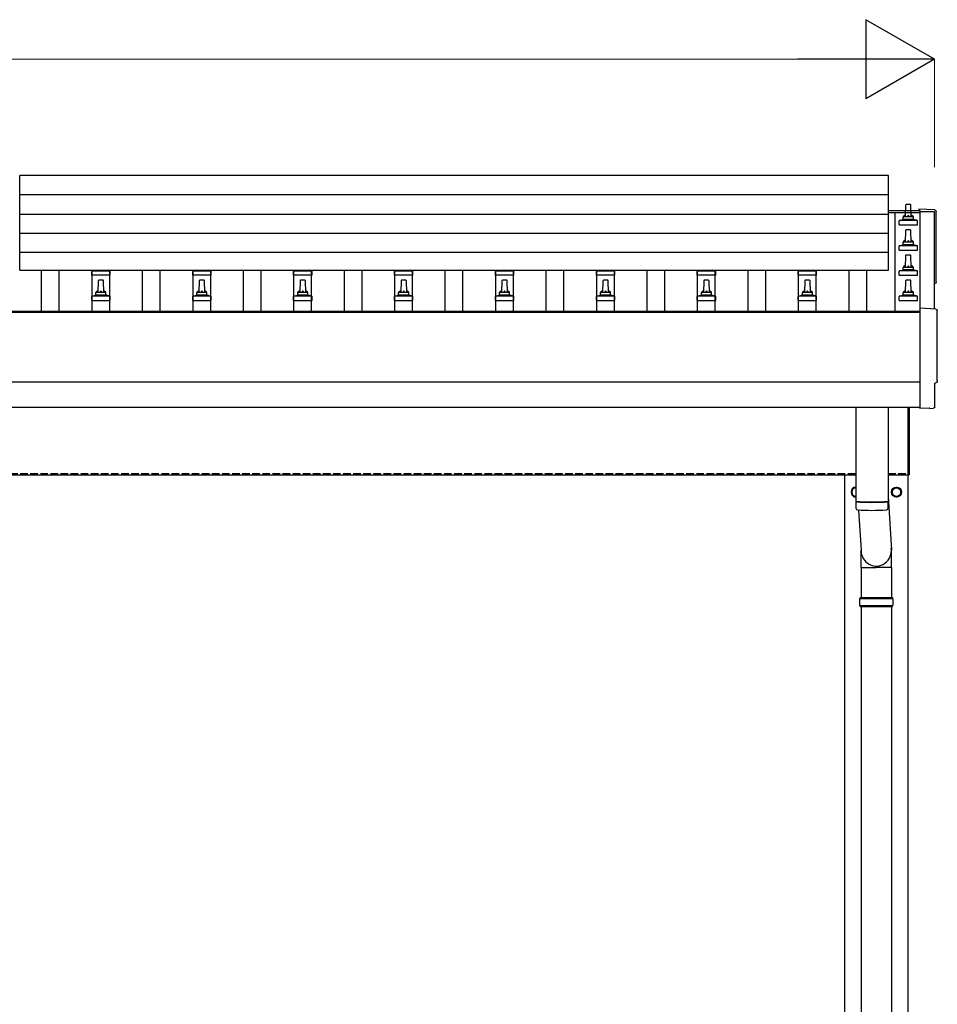
# Model space of a CAD drawing. Units: millimetres. Extents: x 0 to 29435, y 0 to 20790.
# Drawn here: x 6566 to 8385, y 5582 to 7534 of the extents above; entities that cross this region are included whole.
import ezdxf

# ---------------------------------------------------------------- set-up
doc = ezdxf.new("R2010")
doc.units = ezdxf.units.MM
doc.linetypes.add('YHIDDEN_1', pattern=[4, 3, -1])
for name, color, linetype, lineweight in [('YKK_13', 4, 'Continuous', 30), ('YKK_A1', 4, 'Continuous', 30), ('YKK_D', 6, 'Continuous', 13)]:
    doc.layers.add(name, color=color, linetype=linetype, lineweight=lineweight)

msp = doc.modelspace()

# ---------------------------------------------------------------- linework, layer by layer
at = {"layer": 'YKK_13'}
for p, q in [((8288.4, 7224.9), (6566.4, 7224.9)), ((6566.4, 7037.1), (6566.4, 7224.9)), ((8288.4, 7037.1), (8288.4, 7224.9)), ((8288.4, 7186.5), (6566.4, 7186.5)), ((8322.1, 7166.3), (8321.4, 7142.8)), ((8331.7, 7167.3), (8323.1, 7167.3)), ((8333.4, 7142.8), (8332.7, 7166.3)), ((6566.4, 7148.2), (8288.4, 7148.2)), ((8380, 7156.9), (8348.4, 7158.5)), ((8348.4, 7158.5), (8348.4, 7155.5)), ((8309.2, 7127.3), (8309.2, 7135)), ((8309.2, 7127.3), (8345.7, 7127.3)), ((8345.3, 7135.8), (8309.5, 7135.8)), ((8309.9, 7135.9), (8316.7, 7137.6)), ((8337.8, 7137.8), (8317, 7137.8)), ((8317.4, 7138.5), (8317.4, 7142.8)), ((8336.4, 7142.8), (8318.4, 7142.8)), ((8337.4, 7138.5), (8337.4, 7142.8)), ((8344.9, 7135.9), (8338.2, 7137.6)), ((8345.7, 7127.3), (8345.7, 7135)), ((8288.4, 7109.8), (6566.4, 7109.8)), ((8322.1, 7116.3), (8321.4, 7092.8)), ((8331.7, 7117.3), (8323.1, 7117.3)), ((8333.4, 7092.8), (8332.7, 7116.3)), ((8309.9, 7085.9), (8316.7, 7087.6)), ((8337.8, 7087.8), (8317, 7087.8)), ((8317.4, 7088.5), (8317.4, 7092.8)), ((8336.4, 7092.8), (8318.4, 7092.8)), ((8337.4, 7088.5), (8337.4, 7092.8)), ((8344.9, 7085.9), (8338.2, 7087.6)), ((8288.4, 7072.1), (6566.4, 7072.1)), ((8309.2, 7077.3), (8309.2, 7085)), ((8309.2, 7077.3), (8345.7, 7077.3)), ((8345.3, 7085.8), (8309.5, 7085.8)), ((8331.7, 7067.3), (8323.1, 7067.3)), ((8345.7, 7077.3), (8345.7, 7085)), ((8322.1, 7066.3), (8321.4, 7042.8)), ((8333.4, 7042.8), (8332.7, 7066.3)), ((6566.4, 7037.1), (8288.4, 7037.1)), ((6709.2, 7027.3), (6709.2, 7035)), ((6709.5, 7035.8), (6745.3, 7035.8)), ((6709.9, 7035.9), (6714.7, 7037.1)), ((6744.9, 7035.9), (6740.2, 7037.1)), ((6745.7, 7027.3), (6745.7, 7035)), ((6909.2, 7027.3), (6909.2, 7035)), ((6909.5, 7035.8), (6945.3, 7035.8)), ((6909.9, 7035.9), (6914.7, 7037.1)), ((6944.9, 7035.9), (6940.2, 7037.1)), ((6945.7, 7027.3), (6945.7, 7035)), ((7109.2, 7027.3), (7109.2, 7035)), ((7109.5, 7035.8), (7145.3, 7035.8)), ((7109.9, 7035.9), (7114.7, 7037.1)), ((7144.9, 7035.9), (7140.2, 7037.1)), ((7145.7, 7027.3), (7145.7, 7035)), ((7309.2, 7027.3), (7309.2, 7035)), ((7309.5, 7035.8), (7345.3, 7035.8)), ((7309.9, 7035.9), (7314.7, 7037.1)), ((7344.9, 7035.9), (7340.2, 7037.1)), ((7345.7, 7027.3), (7345.7, 7035)), ((7509.2, 7027.3), (7509.2, 7035)), ((7509.5, 7035.8), (7545.3, 7035.8)), ((7509.9, 7035.9), (7514.7, 7037.1)), ((7544.9, 7035.9), (7540.2, 7037.1)), ((7545.7, 7027.3), (7545.7, 7035)), ((7709.2, 7027.3), (7709.2, 7035)), ((7709.5, 7035.8), (7745.3, 7035.8)), ((7709.9, 7035.9), (7714.7, 7037.1)), ((7744.9, 7035.9), (7740.2, 7037.1)), ((7745.7, 7027.3), (7745.7, 7035)), ((7909.2, 7027.3), (7909.2, 7035)), ((7909.5, 7035.8), (7945.3, 7035.8)), ((7909.9, 7035.9), (7914.7, 7037.1)), ((7944.9, 7035.9), (7940.2, 7037.1)), ((7945.7, 7027.3), (7945.7, 7035)), ((8109.2, 7027.3), (8109.2, 7035)), ((8109.5, 7035.8), (8145.3, 7035.8)), ((8109.9, 7035.9), (8114.7, 7037.1)), ((8144.9, 7035.9), (8140.2, 7037.1)), ((8145.7, 7027.3), (8145.7, 7035)), ((8309.2, 7027.3), (8309.2, 7035)), ((8345.3, 7035.8), (8309.5, 7035.8)), ((8309.9, 7035.9), (8316.7, 7037.6)), ((8337.8, 7037.8), (8317, 7037.8)), ((8317.4, 7038.5), (8317.4, 7042.8)), ((8336.4, 7042.8), (8318.4, 7042.8)), ((8337.4, 7038.5), (8337.4, 7042.8)), ((8344.9, 7035.9), (8338.2, 7037.6)), ((8345.7, 7027.3), (8345.7, 7035)), ((6745.7, 7027.3), (6709.2, 7027.3)), ((6722.1, 7016.3), (6721.4, 6992.8)), ((6731.7, 7017.3), (6723.1, 7017.3)), ((6733.4, 6992.8), (6732.7, 7016.3)), ((6945.7, 7027.3), (6909.2, 7027.3)), ((6922.1, 7016.3), (6921.4, 6992.8)), ((6931.7, 7017.3), (6923.1, 7017.3)), ((6933.4, 6992.8), (6932.7, 7016.3)), ((7145.7, 7027.3), (7109.2, 7027.3)), ((7122.1, 7016.3), (7121.4, 6992.8)), ((7131.7, 7017.3), (7123.1, 7017.3)), ((7133.4, 6992.8), (7132.7, 7016.3)), ((7345.7, 7027.3), (7309.2, 7027.3)), ((7322.1, 7016.3), (7321.4, 6992.8)), ((7331.7, 7017.3), (7323.1, 7017.3)), ((7333.4, 6992.8), (7332.7, 7016.3)), ((7545.7, 7027.3), (7509.2, 7027.3)), ((7522.1, 7016.3), (7521.4, 6992.8)), ((7531.7, 7017.3), (7523.1, 7017.3)), ((7533.4, 6992.8), (7532.7, 7016.3)), ((7745.7, 7027.3), (7709.2, 7027.3)), ((7722.1, 7016.3), (7721.4, 6992.8)), ((7731.7, 7017.3), (7723.1, 7017.3)), ((7733.4, 6992.8), (7732.7, 7016.3)), ((7945.7, 7027.3), (7909.2, 7027.3)), ((7922.1, 7016.3), (7921.4, 6992.8)), ((7931.7, 7017.3), (7923.1, 7017.3)), ((7933.4, 6992.8), (7932.7, 7016.3)), ((8145.7, 7027.3), (8109.2, 7027.3)), ((8122.1, 7016.3), (8121.4, 6992.8)), ((8131.7, 7017.3), (8123.1, 7017.3)), ((8133.4, 6992.8), (8132.7, 7016.3)), ((8309.2, 7027.3), (8345.7, 7027.3)), ((8322.1, 7016.3), (8321.4, 6992.8)), ((8331.7, 7017.3), (8323.1, 7017.3)), ((8333.4, 6992.8), (8332.7, 7016.3)), ((6717.4, 6988.5), (6717.4, 6992.8)), ((6736.4, 6992.8), (6718.4, 6992.8)), ((6737.4, 6988.5), (6737.4, 6992.8)), ((6917.4, 6988.5), (6917.4, 6992.8)), ((6936.4, 6992.8), (6918.4, 6992.8)), ((6937.4, 6988.5), (6937.4, 6992.8)), ((7117.4, 6988.5), (7117.4, 6992.8)), ((7136.4, 6992.8), (7118.4, 6992.8)), ((7137.4, 6988.5), (7137.4, 6992.8)), ((7317.4, 6988.5), (7317.4, 6992.8)), ((7336.4, 6992.8), (7318.4, 6992.8)), ((7337.4, 6988.5), (7337.4, 6992.8)), ((7517.4, 6988.5), (7517.4, 6992.8)), ((7536.4, 6992.8), (7518.4, 6992.8)), ((7537.4, 6988.5), (7537.4, 6992.8)), ((7717.4, 6988.5), (7717.4, 6992.8)), ((7736.4, 6992.8), (7718.4, 6992.8)), ((7737.4, 6988.5), (7737.4, 6992.8)), ((7917.4, 6988.5), (7917.4, 6992.8)), ((7936.4, 6992.8), (7918.4, 6992.8)), ((7937.4, 6988.5), (7937.4, 6992.8)), ((8117.4, 6988.5), (8117.4, 6992.8)), ((8136.4, 6992.8), (8118.4, 6992.8)), ((8137.4, 6988.5), (8137.4, 6992.8)), ((8317.4, 6988.5), (8317.4, 6992.8)), ((8336.4, 6992.8), (8318.4, 6992.8)), ((8337.4, 6988.5), (8337.4, 6992.8)), ((6709.2, 6977.3), (6709.2, 6985)), ((6709.2, 6977.3), (6745.7, 6977.3)), ((6745.3, 6985.8), (6709.5, 6985.8)), ((6709.9, 6985.9), (6716.7, 6987.6)), ((6737.8, 6987.8), (6717, 6987.8)), ((6744.9, 6985.9), (6738.2, 6987.6)), ((6745.7, 6977.3), (6745.7, 6985)), ((6909.2, 6977.3), (6909.2, 6985)), ((6909.2, 6977.3), (6945.7, 6977.3)), ((6945.3, 6985.8), (6909.5, 6985.8)), ((6909.9, 6985.9), (6916.7, 6987.6)), ((6937.8, 6987.8), (6917, 6987.8)), ((6944.9, 6985.9), (6938.2, 6987.6)), ((6945.7, 6977.3), (6945.7, 6985)), ((7109.2, 6977.3), (7109.2, 6985)), ((7109.2, 6977.3), (7145.7, 6977.3)), ((7145.3, 6985.8), (7109.5, 6985.8)), ((7109.9, 6985.9), (7116.7, 6987.6)), ((7137.8, 6987.8), (7117, 6987.8)), ((7144.9, 6985.9), (7138.2, 6987.6)), ((7145.7, 6977.3), (7145.7, 6985)), ((7309.2, 6977.3), (7309.2, 6985)), ((7309.2, 6977.3), (7345.7, 6977.3)), ((7345.3, 6985.8), (7309.5, 6985.8)), ((7309.9, 6985.9), (7316.7, 6987.6)), ((7337.8, 6987.8), (7317, 6987.8)), ((7344.9, 6985.9), (7338.2, 6987.6)), ((7345.7, 6977.3), (7345.7, 6985)), ((7509.2, 6977.3), (7509.2, 6985)), ((7509.2, 6977.3), (7545.7, 6977.3)), ((7545.3, 6985.8), (7509.5, 6985.8)), ((7509.9, 6985.9), (7516.7, 6987.6)), ((7537.8, 6987.8), (7517, 6987.8)), ((7544.9, 6985.9), (7538.2, 6987.6)), ((7545.7, 6977.3), (7545.7, 6985)), ((7709.2, 6977.3), (7709.2, 6985)), ((7709.2, 6977.3), (7745.7, 6977.3)), ((7745.3, 6985.8), (7709.5, 6985.8)), ((7709.9, 6985.9), (7716.7, 6987.6)), ((7737.8, 6987.8), (7717, 6987.8)), ((7744.9, 6985.9), (7738.2, 6987.6)), ((7745.7, 6977.3), (7745.7, 6985)), ((7909.2, 6977.3), (7909.2, 6985)), ((7909.2, 6977.3), (7945.7, 6977.3)), ((7945.3, 6985.8), (7909.5, 6985.8)), ((7909.9, 6985.9), (7916.7, 6987.6)), ((7937.8, 6987.8), (7917, 6987.8)), ((7944.9, 6985.9), (7938.2, 6987.6)), ((7945.7, 6977.3), (7945.7, 6985)), ((8109.2, 6977.3), (8109.2, 6985)), ((8109.2, 6977.3), (8145.7, 6977.3)), ((8145.3, 6985.8), (8109.5, 6985.8)), ((8109.9, 6985.9), (8116.7, 6987.6)), ((8137.8, 6987.8), (8117, 6987.8)), ((8144.9, 6985.9), (8138.2, 6987.6)), ((8145.7, 6977.3), (8145.7, 6985)), ((8309.2, 6977.3), (8309.2, 6985)), ((8309.2, 6977.3), (8345.7, 6977.3)), ((8345.3, 6985.8), (8309.5, 6985.8)), ((8309.9, 6985.9), (8316.7, 6987.6)), ((8337.8, 6987.8), (8317, 6987.8)), ((8344.9, 6985.9), (8338.2, 6987.6)), ((8345.7, 6977.3), (8345.7, 6985)), ((8382, 6960.4), (8350.4, 6962.1)), ((8350.4, 6962.1), (8350.4, 6764.2)), ((8379.8, 6766.6), (8379.8, 6813.6)), ((8379.8, 6813.6), (8380.4, 6813.6)), ((8223.4, 6766), (8223.4, 6579.2)), ((8287.4, 6766), (8287.4, 6579.2)), ((8327.4, 6631.4), (8327.4, 6766)), ((8327.4, 6766), (8327.4, 6631.4)), ((8329.4, 6766), (8329.4, 6631.4)), ((8329.4, 6631.4), (8329.4, 6766)), ((8350.4, 6764.2), (8350.4, 6763.2)), ((8368.6, 6764.1), (8350.4, 6763.2)), ((8369.3, 6763.5), (8368.6, 6764.1)), ((8370, 6763.2), (8377, 6763.6)), ((8327.4, 6631.4), (8329.4, 6631.4)), ((8327.4, 6631.4), (8329.4, 6631.4)), ((8227.9, 6578.9), (8227.9, 6577.9)), ((8282.9, 6578.9), (8282.9, 6577.9)), ((8287.4, 6588.8), (8294, 6482.3)), ((8223.4, 6578.2), (8223.6, 6565.2)), ((8229, 6561.9), (8233.9, 6482.3)), ((8287.2, 6565.2), (8287.4, 6578.2)), ((8233.8, 6447.7), (8233.8, 6482.3)), ((8294.1, 6447.7), (8294.1, 6482.3)), ((8233.8, 6447.7), (8263.9, 6447.7)), ((8233.9, 6447.7), (8233.9, 6388.4)), ((8294.1, 6447.7), (8263.9, 6447.7)), ((8293.9, 6447.7), (8293.9, 6388.4)), ((8230.9, 6386.4), (8296.9, 6386.4)), ((8231.9, 6388.4), (8295.9, 6388.4)), ((8231.9, 6388.4), (8231.9, 6386.4)), ((8295.9, 6388.4), (8295.9, 6386.4)), ((8230.9, 6372.4), (8296.9, 6372.4)), ((8231.9, 6370.4), (8231.9, 6372.4)), ((8231.9, 6370.4), (8295.9, 6370.4)), ((8233.9, 6370.4), (8233.9, 5438.4)), ((8293.9, 6370.4), (8293.9, 5438.4)), ((8295.9, 6370.4), (8295.9, 6372.4))]:
    msp.add_line(p, q, dxfattribs=at)
at = {"layer": 'YKK_13', "ltscale": 2}
for p, q in [((8223.4, 6606.9), (8215.4, 6602.3)), ((8215.4, 6602.3), (8215.4, 6592.4)), ((8295.4, 6602.3), (8303.9, 6607.2)), ((8295.4, 6592.4), (8295.4, 6602.3)), ((8303.9, 6607.2), (8312.4, 6602.3)), ((8312.4, 6602.3), (8312.4, 6592.4)), ((8215.4, 6592.4), (8223.4, 6587.8)), ((8295.3, 6597.6), (8295.4, 6597.6)), ((8295.3, 6597.1), (8295.4, 6597.1)), ((8303.9, 6587.5), (8295.4, 6592.4)), ((8312.4, 6592.4), (8303.9, 6587.5))]:
    msp.add_line(p, q, dxfattribs=at)
for radius in [10, 8.5]:
    msp.add_circle((8303.9, 6597.4), radius, dxfattribs=at)
at = {"layer": 'YKK_13'}
for centre, radius, start, end in [((8323.1, 7166.3), 1, 90, 178.6051), ((8331.7, 7166.3), 1, 1.3949, 90), ((8321.5, 7142.1), 4.13, 90, 171.1763), ((8330.8, 7142.8), 4.83, 133.6028, 180), ((8324.1, 7142.8), 4.83, 0, 46.3972), ((8333.3, 7142.1), 4.13, 8.8237, 90), ((8310.2, 7135), 1, 103.627, 180), ((8316.4, 7138.5), 1, 283.627, 0), ((8318.4, 7141.8), 1, 90, 180), ((8336.4, 7141.8), 1, 0, 90), ((8338.4, 7138.5), 1, 180, 256.373), ((8344.7, 7135), 1, 0, 76.373), ((8323.1, 7116.3), 1, 90, 178.6051), ((8331.7, 7116.3), 1, 1.3949, 90), ((8316.4, 7088.5), 1, 283.627, 0), ((8321.5, 7092.1), 4.13, 90, 171.1763), ((8318.4, 7091.8), 1, 90, 180), ((8330.8, 7092.8), 4.83, 133.6028, 180), ((8324.1, 7092.8), 4.83, 0, 46.3972), ((8333.3, 7092.1), 4.13, 8.8237, 90), ((8336.4, 7091.8), 1, 0, 90), ((8338.4, 7088.5), 1, 180, 256.373), ((8310.2, 7085), 1, 103.627, 180), ((8323.1, 7066.3), 1, 90, 178.6051), ((8331.7, 7066.3), 1, 1.3949, 90), ((8344.7, 7085), 1, 0, 76.373), ((6710.2, 7035), 1, 103.627, 180), ((6744.7, 7035), 1, 0, 76.373), ((6910.2, 7035), 1, 103.627, 180), ((6944.7, 7035), 1, 0, 76.373), ((7110.2, 7035), 1, 103.627, 180), ((7144.7, 7035), 1, 0, 76.373), ((7310.2, 7035), 1, 103.627, 180), ((7344.7, 7035), 1, 0, 76.373), ((7510.2, 7035), 1, 103.627, 180), ((7544.7, 7035), 1, 0, 76.373), ((7710.2, 7035), 1, 103.627, 180), ((7744.7, 7035), 1, 0, 76.373), ((7910.2, 7035), 1, 103.627, 180), ((7944.7, 7035), 1, 0, 76.373), ((8110.2, 7035), 1, 103.627, 180), ((8144.7, 7035), 1, 0, 76.373), ((8310.2, 7035), 1, 103.627, 180), ((8316.4, 7038.5), 1, 283.627, 0), ((8321.5, 7042.1), 4.13, 90, 171.1763), ((8318.4, 7041.8), 1, 90, 180), ((8330.8, 7042.8), 4.83, 133.6028, 180), ((8324.1, 7042.8), 4.83, 0, 46.3972), ((8333.3, 7042.1), 4.13, 8.8237, 90), ((8336.4, 7041.8), 1, 0, 90), ((8338.4, 7038.5), 1, 180, 256.373), ((8344.7, 7035), 1, 0, 76.373), ((6723.1, 7016.3), 1, 90, 178.6051), ((6731.7, 7016.3), 1, 1.3949, 90), ((6923.1, 7016.3), 1, 90, 178.6051), ((6931.7, 7016.3), 1, 1.3949, 90), ((7123.1, 7016.3), 1, 90, 178.6051), ((7131.7, 7016.3), 1, 1.3949, 90), ((7323.1, 7016.3), 1, 90, 178.6051), ((7331.7, 7016.3), 1, 1.3949, 90), ((7523.1, 7016.3), 1, 90, 178.6051), ((7531.7, 7016.3), 1, 1.3949, 90), ((7723.1, 7016.3), 1, 90, 178.6051), ((7731.7, 7016.3), 1, 1.3949, 90), ((7923.1, 7016.3), 1, 90, 178.6051), ((7931.7, 7016.3), 1, 1.3949, 90), ((8123.1, 7016.3), 1, 90, 178.6051), ((8131.7, 7016.3), 1, 1.3949, 90), ((8323.1, 7016.3), 1, 90, 178.6051), ((8331.7, 7016.3), 1, 1.3949, 90), ((6716.4, 6988.5), 1, 283.627, 0), ((6721.5, 6992.1), 4.13, 90, 171.1763), ((6718.4, 6991.8), 1, 90, 180), ((6730.8, 6992.8), 4.83, 133.6028, 180), ((6724.1, 6992.8), 4.83, 0, 46.3972), ((6733.3, 6992.1), 4.13, 8.8237, 90), ((6736.4, 6991.8), 1, 0, 90), ((6738.4, 6988.5), 1, 180, 256.373), ((6916.4, 6988.5), 1, 283.627, 0), ((6921.5, 6992.1), 4.13, 90, 171.1763), ((6918.4, 6991.8), 1, 90, 180), ((6930.8, 6992.8), 4.83, 133.6028, 180), ((6924.1, 6992.8), 4.83, 0, 46.3972), ((6933.3, 6992.1), 4.13, 8.8237, 90), ((6936.4, 6991.8), 1, 0, 90), ((6938.4, 6988.5), 1, 180, 256.373), ((7116.4, 6988.5), 1, 283.627, 0), ((7121.5, 6992.1), 4.13, 90, 171.1763), ((7118.4, 6991.8), 1, 90, 180), ((7130.8, 6992.8), 4.83, 133.6028, 180), ((7124.1, 6992.8), 4.83, 0, 46.3972), ((7133.3, 6992.1), 4.13, 8.8237, 90), ((7136.4, 6991.8), 1, 0, 90), ((7138.4, 6988.5), 1, 180, 256.373), ((7316.4, 6988.5), 1, 283.627, 0), ((7321.5, 6992.1), 4.13, 90, 171.1763), ((7318.4, 6991.8), 1, 90, 180), ((7330.8, 6992.8), 4.83, 133.6028, 180), ((7324.1, 6992.8), 4.83, 0, 46.3972), ((7333.3, 6992.1), 4.13, 8.8237, 90), ((7336.4, 6991.8), 1, 0, 90), ((7338.4, 6988.5), 1, 180, 256.373), ((7516.4, 6988.5), 1, 283.627, 0), ((7521.5, 6992.1), 4.13, 90, 171.1763), ((7518.4, 6991.8), 1, 90, 180), ((7530.8, 6992.8), 4.83, 133.6028, 180), ((7524.1, 6992.8), 4.83, 0, 46.3972), ((7533.3, 6992.1), 4.13, 8.8237, 90), ((7536.4, 6991.8), 1, 0, 90), ((7538.4, 6988.5), 1, 180, 256.373), ((7716.4, 6988.5), 1, 283.627, 0), ((7721.5, 6992.1), 4.13, 90, 171.1763), ((7718.4, 6991.8), 1, 90, 180), ((7730.8, 6992.8), 4.83, 133.6028, 180), ((7724.1, 6992.8), 4.83, 0, 46.3972), ((7733.3, 6992.1), 4.13, 8.8237, 90), ((7736.4, 6991.8), 1, 0, 90), ((7738.4, 6988.5), 1, 180, 256.373), ((7916.4, 6988.5), 1, 283.627, 0), ((7921.5, 6992.1), 4.13, 90, 171.1763), ((7918.4, 6991.8), 1, 90, 180), ((7930.8, 6992.8), 4.83, 133.6028, 180), ((7924.1, 6992.8), 4.83, 0, 46.3972), ((7933.3, 6992.1), 4.13, 8.8237, 90), ((7936.4, 6991.8), 1, 0, 90), ((7938.4, 6988.5), 1, 180, 256.373), ((8116.4, 6988.5), 1, 283.627, 0), ((8121.5, 6992.1), 4.13, 90, 171.1763), ((8118.4, 6991.8), 1, 90, 180), ((8130.8, 6992.8), 4.83, 133.6028, 180), ((8124.1, 6992.8), 4.83, 0, 46.3972), ((8133.3, 6992.1), 4.13, 8.8237, 90), ((8136.4, 6991.8), 1, 0, 90), ((8138.4, 6988.5), 1, 180, 256.373), ((8316.4, 6988.5), 1, 283.627, 0), ((8321.5, 6992.1), 4.13, 90, 171.1763), ((8318.4, 6991.8), 1, 90, 180), ((8330.8, 6992.8), 4.83, 133.6028, 180), ((8324.1, 6992.8), 4.83, 0, 46.3972), ((8333.3, 6992.1), 4.13, 8.8237, 90), ((8336.4, 6991.8), 1, 0, 90), ((8338.4, 6988.5), 1, 180, 256.373), ((6710.2, 6985), 1, 103.627, 180), ((6744.7, 6985), 1, 0, 76.373), ((6910.2, 6985), 1, 103.627, 180), ((6944.7, 6985), 1, 0, 76.373), ((7110.2, 6985), 1, 103.627, 180), ((7144.7, 6985), 1, 0, 76.373), ((7310.2, 6985), 1, 103.627, 180), ((7344.7, 6985), 1, 0, 76.373), ((7510.2, 6985), 1, 103.627, 180), ((7544.7, 6985), 1, 0, 76.373), ((7710.2, 6985), 1, 103.627, 180), ((7744.7, 6985), 1, 0, 76.373), ((7910.2, 6985), 1, 103.627, 180), ((7944.7, 6985), 1, 0, 76.373), ((8110.2, 6985), 1, 103.627, 180), ((8144.7, 6985), 1, 0, 76.373), ((8310.2, 6985), 1, 103.627, 180), ((8344.7, 6985), 1, 0, 76.373), ((8255.4, 7058.9), 480.8, 266.1838, 273.8162), ((8255.4, 7057.9), 480.8, 266.1838, 273.8162), ((8227, 6565.5), 3.43, 183.9021, 262.9901), ((8255.4, 7080.9), 519.7, 266.822, 273.1764), ((8283.8, 6565.5), 3.43, 277.0835, 356.0869), ((8279.7, 6379.4), 49.3, 171.8288, 180), ((8248.2, 6379.4), 49.3, 360, 8.1712), ((8279.7, 6379.4), 49.3, 180, 188.1713), ((8248.2, 6379.4), 49.3, 351.8287, 360)]:
    msp.add_arc(centre, radius, start, end, dxfattribs=at)
at = {"layer": 'YKK_13', "ltscale": 2}
for centre, radius, start, end in [((8223.9, 6597.4), 10, 92.866, 267.134), ((8223.9, 6597.4), 8.6, 171.254, 188.746), ((8223.9, 6597.4), 8.5, 93.3723, 266.6277), ((8223.9, 6597.4), 8.6, 111.254, 128.746), ((8303.9, 6597.4), 8.6, 171.254, 178.3342), ((8303.9, 6597.4), 8.6, 111.254, 128.746), ((8303.9, 6597.4), 8.6, 51.254, 68.746), ((8303.9, 6597.4), 8.6, 351.254, 8.746), ((8223.9, 6597.4), 8.6, 231.254, 248.746), ((8303.9, 6597.4), 8.6, 181.6658, 188.746), ((8303.9, 6597.4), 8.6, 231.254, 248.746), ((8303.9, 6597.4), 8.6, 291.254, 308.746)]:
    msp.add_arc(centre, radius, start, end, dxfattribs=at)
at = {"layer": 'YKK_13', "extrusion": (3.56178e-15, 0, -1)}
for centre in [(8379.8, 7153.9), (8381.8, 6957.4)]:
    msp.add_ellipse(centre, major_axis=(3, 0), ratio=0.99863, start_param=4.764749, end_param=6.297982, dxfattribs=at)
at = {"layer": 'YKK_13', "extrusion": (3.55281e-15, 0, -1)}
for centre in [(13145.7, 7083.5), (13147.7, 6887)]:
    msp.add_ellipse(centre, major_axis=(-4763.4, 0), ratio=0.99863, start_param=6.268693, end_param=6.297982, dxfattribs=at)
at = {"layer": 'YKK_13', "extrusion": (3.63138e-15, 0, -1)}
for centre, end_param in [((8378.4, 7014.5), 7.625217), ((8380.4, 6818), 7.853982)]:
    msp.add_ellipse(centre, major_axis=(4.41, 0), ratio=0.99863, start_param=6.268693, end_param=end_param, dxfattribs=at)
at = {"layer": 'YKK_13', "extrusion": (3.80599e-15, -1.20568e-15, -1)}
msp.add_ellipse((8370, 6764.2), major_axis=(0.727, -0.69), ratio=0.9974, start_param=0.757954, end_param=1.570796, dxfattribs=at)
at = {"layer": 'YKK_13', "extrusion": (3.79718e-15, -2.97322e-16, -1)}
msp.add_ellipse((8376.8, 6766.6), major_axis=(2.18, -2.07), ratio=0.9974, start_param=5.525231, end_param=7.04114, dxfattribs=at)
at = {"layer": 'YKK_13'}
msp.add_ellipse((8263.9, 6482.3), major_axis=(0, -31.6), ratio=0.952301, start_param=4.712389, end_param=7.983146, dxfattribs=at)
at = {"layer": 'YKK_A1'}
for p, q in [((8288.4, 7155.5), (8350.4, 7155.5)), ((8288.4, 7151.9), (8350.4, 7151.9)), ((8300.9, 7151.9), (8300.9, 6956)), ((8350.4, 7155.5), (8350.4, 6962.1)), ((8379.4, 7153.1), (8350.4, 7153.1)), ((8379.4, 6960.6), (8379.4, 7153.1)), ((6609.9, 6956), (6609.9, 7037.1)), ((6644.9, 6956), (6644.9, 7037.1)), ((6709.9, 6956), (6709.9, 7037.1)), ((6744.9, 6956), (6744.9, 7037.1)), ((6809.9, 6956), (6809.9, 7037.1)), ((6844.9, 6956), (6844.9, 7037.1)), ((6909.9, 6956), (6909.9, 7037.1)), ((6944.9, 6956), (6944.9, 7037.1)), ((7009.9, 6956), (7009.9, 7037.1)), ((7044.9, 6956), (7044.9, 7037.1)), ((7109.9, 6956), (7109.9, 7037.1)), ((7144.9, 6956), (7144.9, 7037.1)), ((7209.9, 6956), (7209.9, 7037.1)), ((7244.9, 6956), (7244.9, 7037.1)), ((7309.9, 6956), (7309.9, 7037.1)), ((7344.9, 6956), (7344.9, 7037.1)), ((7409.9, 6956), (7409.9, 7037.1)), ((7444.9, 6956), (7444.9, 7037.1)), ((7509.9, 6956), (7509.9, 7037.1)), ((7544.9, 6956), (7544.9, 7037.1)), ((7609.9, 6956), (7609.9, 7037.1)), ((7644.9, 6956), (7644.9, 7037.1)), ((7709.9, 6956), (7709.9, 7037.1)), ((7744.9, 6956), (7744.9, 7037.1)), ((7809.9, 6956), (7809.9, 7037.1)), ((7844.9, 6956), (7844.9, 7037.1)), ((7909.9, 6956), (7909.9, 7037.1)), ((7944.9, 6956), (7944.9, 7037.1)), ((8009.9, 6956), (8009.9, 7037.1)), ((8044.9, 6956), (8044.9, 7037.1)), ((8109.9, 6956), (8109.9, 7037.1)), ((8144.9, 6956), (8144.9, 7037.1)), ((8209.9, 6956), (8209.9, 7037.1)), ((8244.9, 6956), (8244.9, 7037.1)), ((2904.4, 6956), (8350.4, 6956)), ((2904.4, 6954.2), (8350.4, 6954.2)), ((2904.4, 6816), (8350.4, 6816)), ((2904.4, 6766), (8350.4, 6766)), ((2927.4, 6631.4), (8223.4, 6631.4)), ((8201.4, 3779.4), (8201.4, 6631.4)), ((8287.4, 6631.4), (8327.4, 6631.4)), ((8326.4, 6631.4), (8326.4, 3779.4))]:
    msp.add_line(p, q, dxfattribs=at)
at = {"layer": 'YKK_A1', "linetype": 'YHIDDEN_1', "ltscale": 5}
for p, q in [((2927.4, 6634.4), (8223.4, 6634.4)), ((8287.4, 6634.4), (8327.4, 6634.4))]:
    msp.add_line(p, q, dxfattribs=at)
at = {"layer": 'YKK_D', "lineweight": -2}
for p, q in [((8379.4, 7455.5), (8243.5, 7534)), ((8243.5, 7534), (8243.5, 7377)), ((8379.4, 7455.5), (8107.5, 7455.5)), ((8379.4, 7455.5), (8243.5, 7377))]:
    msp.add_line(p, q, dxfattribs=at)
at = {"layer": 'YKK_D'}
for p, q in [((3032.4, 7455.5), (8222.4, 7455.5)), ((8379.4, 7241.4), (8379.4, 7456.5))]:
    msp.add_line(p, q, dxfattribs=at)

doc.saveas('drawing.dxf')
